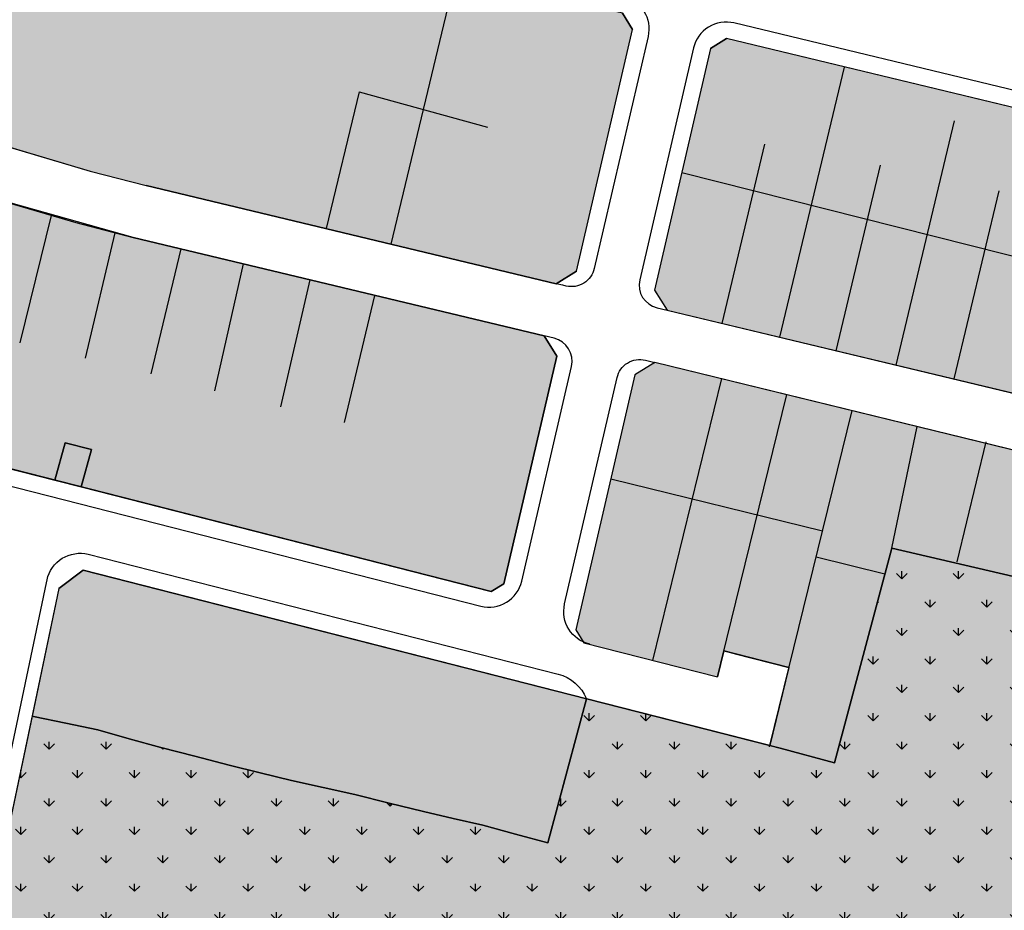
# Model space of a CAD drawing. Units: inches. Extents: x -8354 to 9589, y -9792 to 3020.
# Drawn here: x 2755 to 2902, y -197 to -64 of the extents above; entities that cross this region are included whole.
import ezdxf

# ---------------------------------------------------------------- set-up
doc = ezdxf.new("R2010")
doc.units = ezdxf.units.IN
doc.header["$MEASUREMENT"] = 0
for name, color, linetype in [('H Maskoni-T', 41, 'Continuous'), ('h sabz 2 -t', 70, 'Continuous'), ('h sabz t', 96, 'Continuous'), ('h tejari t', 240, 'Continuous'), ('Had Maskoni-t', 101, 'Continuous'), ('had sabz t', 101, 'Continuous'), ('had tejari t', 100, 'Continuous'), ('line tafsili-new', 102, 'Continuous'), ('piyade-new', 101, 'Continuous'), ('tafkiki', 100, 'Continuous')]:
    doc.layers.add(name, color=color, linetype=linetype)

msp = doc.modelspace()

# ---------------------------------------------------------------- hatches: boundary and pattern name
at = {"layer": 'H Maskoni-T'}
h = msp.add_hatch(color=256, dxfattribs=at)
edge = h.paths.add_edge_path()
edge.add_line((2834.900322766071, -103.3119392053878), (2837.895936581101, -101.4587530920936))
edge.add_line((2837.895936581101, -101.4587530920936), (2846.263714193743, -65.34863863780184))
edge.add_line((2846.263714193743, -65.34863863780184), (2844.770875934772, -62.93168648180574))
edge.add_line((2844.770875934772, -62.93168648180574), (2765.305712849511, -43.78073971473635))
edge.add_arc((2762.962810391937, -53.50240665429293), 10.0000000004536, 76.45021110622123, 145.8221168277787)
edge.add_line((2754.689835557508, -47.88476591917708), (2734.667152002365, -77.37172760802343))
edge.add_line((2734.667152002365, -77.37172760802343), (2765.292525264113, -86.48165446880294))
edge.add_line((2765.292525264113, -86.48165446880294), (2773.658521777163, -88.64464594877346))
edge.add_line((2773.658521777163, -88.64464594877346), (2834.900322766071, -103.3119392053878))
for points in [[(2849.566228209207, -104.2537654380968), (2851.433104201364, -107.2715084882176), (2930.450290487291, -126.1959722688144), (2929.518644938971, -130.0859641184753), (2939.229737967979, -132.4117521749532), (2949.376479120487, -92.2557006458475), (2946.467743720887, -87.4404300068228), (2860.325992512893, -66.68043873772979), (2857.930163995739, -68.16022991330385)], [(2771.725462159984, -96.40792020258516), (2763.150101690581, -94.19079861545029), (2750.284961518626, -90.36389061237708), (2749.144495433224, -94.197862065742), (2735.725595344933, -90.20623076834738), (2737.337190389777, -84.7884375726527), (2731.143844771925, -82.56042397103295), (2707.942229379811, -116.7289280224314), (2709.041596577414, -119.6303608132249), (2760.006273084115, -132.6383610818258), (2761.564188754562, -127.0805966396539), (2765.506376319127, -128.0569975905774), (2763.942446485189, -133.6430126981532), (2825.174306602827, -149.2715638339242), (2827.085802081883, -148.1085581065809), (2834.961169323329, -114.1233800098954), (2833.094293330358, -111.1056369602403)], [(2884.974139315918, -142.7922259060389), (2933.732609482277, -154.1668133725135), (2938.249730864334, -136.2901615238471), (2928.586999391349, -133.9759559639452), (2927.655353843262, -137.8659478117434), (2908.029468425694, -133.1655860905258), (2908.888268122826, -129.5797547324283), (2849.627074767165, -115.0652062426044), (2846.631460950505, -116.9183923572956), (2837.812697934829, -154.9746788128933), (2839.001801206642, -156.9290677517375), (2858.942163254744, -162.0185582115037), (2859.931392269004, -158.1428097746058), (2869.621154317544, -160.615982096987), (2866.757917796988, -172.2698868996186), (2868.313806831399, -172.6670051867796), (2876.425984618631, -174.8313628261632)], [(2839.384117254316, -165.2831182385518), (2764.261820705053, -146.1092330970524), (2760.643505291575, -148.8265983991979), (2756.62421533084, -167.8680191034174), (2756.868499943315, -167.9195830448253), (2761.660498023293, -168.931078371471), (2766.45249610397, -169.9425736995136), (2771.145059033557, -171.2472246800272), (2775.837621952202, -172.551875662869), (2780.939054930144, -173.8757145957744), (2786.040487886551, -175.1995535389243), (2790.709486020058, -176.3580488212129), (2795.378484144601, -177.5165441174714), (2800.090482204249, -178.5595394655785), (2804.802480259589, -179.6025348197391), (2809.936606600442, -180.8610983568898), (2815.070732929538, -182.1196618884524), (2819.508102685008, -183.1475887781663), (2823.945472418009, -184.1755156539103), (2828.801176438601, -185.4863739012463), (2833.656880443245, -186.797232142063)]]:
    msp.add_hatch(color=256, dxfattribs=at).paths.add_polyline_path(points)
at = {"layer": 'h sabz 2 -t'}
h = msp.add_hatch(color=256, dxfattribs=at)
edge = h.paths.add_edge_path()
edge.add_line((2227.912605977878, 541.6238563737179), (2453.583214396639, 517.3451428433227))
edge.add_line((2453.583214396639, 517.3451428433227), (2477.465040929876, 514.7758227662462))
edge.add_line((2477.465040929876, 514.7758227662462), (2677.265240245643, 493.2803704497683))
edge.add_line((2677.265240245643, 493.2803704497683), (2477.465040929876, 514.7758227667118))
edge.add_line((2477.465040929876, 514.7758227667118), (2453.583214396755, 517.3451428433227))
edge.add_line((2453.583214396755, 517.3451428433227), (2227.912605977878, 541.6238563737179))
edge.add_arc((2227.698671030141, 539.6353313328045), 2.000000000050644, 83.85946697663279, 263.8594669766328)
edge.add_line((2227.484736082405, 537.6468062918912), (2453.155344501282, 513.3680927614959))
edge.add_line((2453.155344501282, 513.3680927614959), (2477.037171034403, 510.798772684885))
edge.add_line((2477.037171034403, 510.798772684885), (2676.837348295637, 489.3033227409514))
edge.add_arc((2677.05128324341, 491.2918477819778), 2.000000000167159, 263.8594669759175, 443.8610341308656)
edge.add_arc((886181.0105173129, 8214771.899150036), 8261655.529907915, 263.85789982266385, 263.8610341308638, ccw=False)
h = msp.add_hatch(color=256, dxfattribs=at)
edge = h.paths.add_edge_path()
edge.add_line((2933.644249288161, -154.3788854692785), (2933.732609481578, -154.0291971875077))
edge.add_line((2933.732609481578, -154.0291971875077), (2884.974139316035, -142.6546097210331))
edge.add_line((2884.974139316035, -142.6546097210331), (2876.425984618864, -174.6937466406917))
edge.add_line((2876.425984618864, -174.6937466406917), (2868.313806822667, -172.5293889975829))
edge.add_line((2868.313806822667, -172.5293889975829), (2839.3841172542, -165.1455020530803))
edge.add_line((2839.3841172542, -165.1455020530803), (2833.656880443245, -186.6596159565916))
edge.add_line((2833.656880443245, -186.6596159565916), (2828.801176438601, -185.3487577157749))
edge.add_line((2828.801176438601, -185.3487577157749), (2823.945472426973, -184.0378994693702))
edge.add_line((2823.945472426973, -184.0378994693702), (2819.508102685008, -183.0099725926949))
edge.add_line((2819.508102685008, -183.0099725926949), (2815.070732904043, -181.9820457141569))
edge.add_line((2815.070732904043, -181.9820457141569), (2809.936606600442, -180.7234821714184))
edge.add_line((2809.936606600442, -180.7234821714184), (2804.802480278215, -179.4649186463749))
edge.add_line((2804.802480278215, -179.4649186463749), (2800.090482204249, -178.4219232801071))
edge.add_line((2800.090482204249, -178.4219232801071), (2795.378484156127, -177.378927932))
edge.add_line((2795.378484156127, -177.378927932), (2790.709486020058, -176.2204326357415))
edge.add_line((2790.709486020058, -176.2204326357415), (2786.040487892604, -175.0619373627661))
edge.add_line((2786.040487892604, -175.0619373627661), (2780.939054930144, -173.738098410303))
edge.add_line((2780.939054930144, -173.738098410303), (2775.837621946148, -172.4142594736723))
edge.add_line((2775.837621946148, -172.4142594736723), (2771.145059033557, -171.1096084945558))
edge.add_line((2771.145059033557, -171.1096084945558), (2766.452496098498, -169.8049575135766))
edge.add_line((2766.452496098498, -169.8049575135766), (2761.660498023293, -168.7934621859996))
edge.add_line((2761.660498023293, -168.7934621859996), (2756.868499943315, -167.7819668593539))
edge.add_line((2756.868499943315, -167.7819668593539), (2756.624215330956, -167.7304029174803))
edge.add_line((2756.624215330956, -167.7304029174803), (2751.016015236177, -194.2992990253216))
edge.add_line((2751.016015236177, -194.2992990253216), (2740.199240173357, -192.0160788757449))
edge.add_line((2740.199240173357, -192.0160788757449), (2733.933490223977, -217.6949368159941))
edge.add_line((2733.933490223977, -217.6949368159941), (2709.79035137224, -212.2660967464282))
edge.add_line((2709.79035137224, -212.2660967464282), (2704.208998674671, -211.016062742444))
edge.add_line((2704.208998674671, -211.016062742444), (2700.333978969631, -226.7807601484193))
edge.add_arc((2700.33397971271, -226.7807585297807), 1.7810551448e-06, 245.3412556275097, 604.6677184348353)
edge.add_arc((2880.865165080437, 141.415179052511), 410.0728701133077, 243.8806950888715, 248.2370842603091)
edge.add_line((2728.823758289828, -239.4301562531574), (2760.677917630556, -247.7230817944465))
edge.add_line((2760.677917630556, -247.7230817944465), (2763.034857261488, -238.1717655010244))
edge.add_line((2763.034857261488, -238.1717655010244), (2765.160539703355, -230.1832607033385))
edge.add_line((2765.160539703355, -230.1832607033385), (2766.344291419284, -224.3975794356039))
edge.add_line((2766.344291419284, -224.3975794356039), (2766.441479428466, -224.4174641243836))
edge.add_line((2766.441479428466, -224.4174641243836), (2772.692294773324, -199.3334506120255))
edge.add_line((2772.692294773324, -199.3334506120255), (2809.441385281532, -208.5800872914216))
edge.add_line((2809.441385281532, -208.5800872914216), (2833.775309193092, -214.7028770068383))
edge.add_line((2833.775309193092, -214.7028770068383), (2833.776379919871, -214.698636240205))
edge.add_line((2833.776379919871, -214.698636240205), (2837.655137778636, -215.6760005991629))
edge.add_line((2837.655137778636, -215.6760005991629), (2837.654401597943, -215.6789163480236))
edge.add_line((2837.654401597943, -215.6789163480236), (2846.190475789974, -217.8267239708176))
edge.add_line((2846.190475789974, -217.8267239708176), (2865.474445971222, -222.6858736834212))
edge.add_line((2865.474445971222, -222.6858736834212), (2891.200120142921, -228.1687738856955))
edge.add_line((2891.200120142921, -228.1687738856955), (2915.427057098159, -234.1716143906771))
edge.add_line((2915.427057098159, -234.1716143906771), (2933.644249288161, -154.3788854692785))
h = msp.add_hatch(color=256, dxfattribs=at)
edge = h.paths.add_edge_path()
edge.add_line((2933.644249288161, -154.5165016547499), (2933.732609481578, -154.1668133729791))
edge.add_line((2933.732609481578, -154.1668133729791), (2884.974139316035, -142.7922259065045))
edge.add_line((2884.974139316035, -142.7922259065045), (2876.425984618864, -174.8313628261632))
edge.add_line((2876.425984618864, -174.8313628261632), (2868.313806822667, -172.6670051830543))
edge.add_line((2868.313806822667, -172.6670051830543), (2839.3841172542, -165.2831182385518))
edge.add_line((2839.3841172542, -165.2831182385518), (2833.656880443245, -186.797232142063))
edge.add_line((2833.656880443245, -186.797232142063), (2828.801176438601, -185.4863739012463))
edge.add_line((2828.801176438601, -185.4863739012463), (2823.945472426973, -184.1755156548416))
edge.add_line((2823.945472426973, -184.1755156548416), (2819.508102685008, -183.1475887781663))
edge.add_line((2819.508102685008, -183.1475887781663), (2815.070732904043, -182.1196618996283))
edge.add_line((2815.070732904043, -182.1196618996283), (2809.936606600442, -180.8610983568898))
edge.add_line((2809.936606600442, -180.8610983568898), (2804.802480278215, -179.6025348318463))
edge.add_line((2804.802480278215, -179.6025348318463), (2800.090482204249, -178.5595394655785))
edge.add_line((2800.090482204249, -178.5595394655785), (2795.378484156127, -177.5165441174714))
edge.add_line((2795.378484156127, -177.5165441174714), (2790.709486020058, -176.3580488212129))
edge.add_line((2790.709486020058, -176.3580488212129), (2786.040487892604, -175.1995535482375))
edge.add_line((2786.040487892604, -175.1995535482375), (2780.939054930144, -173.8757145957744))
edge.add_line((2780.939054930144, -173.8757145957744), (2775.837621946148, -172.5518756591438))
edge.add_line((2775.837621946148, -172.5518756591438), (2771.145059033557, -171.2472246800272))
edge.add_line((2771.145059033557, -171.2472246800272), (2766.452496098498, -169.942573699048))
edge.add_line((2766.452496098498, -169.942573699048), (2761.660498023293, -168.931078371471))
edge.add_line((2761.660498023293, -168.931078371471), (2756.868499943315, -167.9195830448253))
edge.add_line((2756.868499943315, -167.9195830448253), (2756.624215330956, -167.8680191029517))
edge.add_line((2756.624215330956, -167.8680191029517), (2751.016015236177, -194.436915210793))
edge.add_line((2751.016015236177, -194.436915210793), (2740.199240173357, -192.1536950612163))
edge.add_line((2740.199240173357, -192.1536950612163), (2733.933490223977, -217.8325530014655))
edge.add_line((2733.933490223977, -217.8325530014655), (2709.79035137224, -212.4037129318996))
edge.add_line((2709.79035137224, -212.4037129318996), (2704.208998674671, -211.1536789279154))
edge.add_line((2704.208998674671, -211.1536789279154), (2700.333978969631, -226.9183763338907))
edge.add_arc((2700.33397971271, -226.9183747152521), 1.7810551448e-06, 245.3412556275097, 604.6677184348353)
edge.add_arc((2880.865165080437, 141.2775628670396), 410.0728701133077, 243.8806950888715, 248.2370842603091)
edge.add_line((2728.823758289828, -239.5677724386288), (2760.677917630556, -247.860697979918))
edge.add_line((2760.677917630556, -247.860697979918), (2763.034857261488, -238.3093816864958))
edge.add_line((2763.034857261488, -238.3093816864958), (2765.160539703355, -230.3208768888099))
edge.add_line((2765.160539703355, -230.3208768888099), (2766.344291419284, -224.5351956210754))
edge.add_line((2766.344291419284, -224.5351956210754), (2766.441479428466, -224.555080309855))
edge.add_line((2766.441479428466, -224.555080309855), (2772.692294773324, -199.4710667974969))
edge.add_line((2772.692294773324, -199.4710667974969), (2809.441385281532, -208.717703476893))
edge.add_line((2809.441385281532, -208.717703476893), (2833.775309193092, -214.8404931923098))
edge.add_line((2833.775309193092, -214.8404931923098), (2833.776379919871, -214.8362524256764))
edge.add_line((2833.776379919871, -214.8362524256764), (2837.655137778636, -215.8136167846343))
edge.add_line((2837.655137778636, -215.8136167846343), (2837.654401597943, -215.816532533495))
edge.add_line((2837.654401597943, -215.816532533495), (2846.190475789974, -217.964340156289))
edge.add_line((2846.190475789974, -217.964340156289), (2865.474445971222, -222.8234898688926))
edge.add_line((2865.474445971222, -222.8234898688926), (2891.200120142921, -228.3063900711669))
edge.add_line((2891.200120142921, -228.3063900711669), (2915.427057098159, -234.3092305761485))
edge.add_line((2915.427057098159, -234.3092305761485), (2933.644249288161, -154.5165016547499))
h = msp.add_hatch(color=256, dxfattribs=at)
edge = h.paths.add_edge_path()
edge.add_line((2704.208998669665, -211.016062741047), (2700.333978950656, -226.7807601395717))
edge.add_arc((2753.148477219189, -119.0281324846393), 119.9999999739359, 243.8884098826708, 243.9816359059189)
edge.add_arc((2880.828367401408, 141.3277230850698), 409.9780041290354, 243.9072188864141, 248.2373287155871)
edge.add_line((2728.823758289478, -239.4301562531574), (2760.677917630556, -247.7230817949122))
edge.add_line((2760.677917630556, -247.7230817949122), (2763.034857257879, -238.1717655149943))
edge.add_line((2763.034857257879, -238.1717655149943), (2765.160539703471, -230.1832607024072))
edge.add_line((2765.160539703471, -230.1832607024072), (2766.344291419401, -224.3975794351383))
edge.add_line((2766.344291419401, -224.3975794351383), (2766.441479428582, -224.4174641243836))
edge.add_line((2766.441479428582, -224.4174641243836), (2772.692294773208, -199.3334506120255))
edge.add_line((2772.692294773208, -199.3334506120255), (2833.775309192976, -214.7028770063727))
edge.add_line((2833.775309192976, -214.7028770063727), (2833.776379919988, -214.6986362397393))
edge.add_line((2833.776379919988, -214.6986362397393), (2837.65513777852, -215.6760005996285))
edge.add_line((2837.65513777852, -215.6760005996285), (2837.654401597943, -215.6789163480236))
edge.add_line((2837.654401597943, -215.6789163480236), (2846.190475789974, -217.8267239708176))
edge.add_line((2846.190475789974, -217.8267239708176), (2865.474445966333, -222.6858736806272))
edge.add_line((2865.474445966333, -222.6858736806272), (2891.200120156076, -228.1687738940774))
edge.add_line((2891.200120156076, -228.1687738940774), (2915.427057098159, -234.1716143902114))
edge.add_line((2915.427057098159, -234.1716143902114), (2933.724516407265, -154.0273091992086))
edge.add_line((2933.724516407265, -154.0273091992086), (2884.974139316151, -142.6546097205674))
edge.add_line((2884.974139316151, -142.6546097205674), (2876.42598461898, -174.6937466402261))
edge.add_line((2876.42598461898, -174.6937466402261), (2868.313806866206, -172.5293889975829))
edge.add_line((2868.313806866206, -172.5293889975829), (2839.3841172542, -165.1455020530803))
edge.add_line((2839.3841172542, -165.1455020530803), (2833.656880443245, -186.6596159565916))
edge.add_line((2833.656880443245, -186.6596159565916), (2828.801176438601, -185.3487577157749))
edge.add_line((2828.801176438601, -185.3487577157749), (2823.945472429068, -184.0378994689046))
edge.add_line((2823.945472429068, -184.0378994689046), (2819.508102685008, -183.0099725926949))
edge.add_line((2819.508102685008, -183.0099725926949), (2815.070732863764, -181.9820457020497))
edge.add_line((2815.070732863764, -181.9820457020497), (2809.936606600442, -180.7234821714184))
edge.add_line((2809.936606600442, -180.7234821714184), (2804.802480296958, -179.4649186431153))
edge.add_line((2804.802480296958, -179.4649186431153), (2800.090482204249, -178.4219232801071))
edge.add_line((2800.090482204249, -178.4219232801071), (2795.378484130632, -177.3789279222211))
edge.add_line((2795.378484130632, -177.3789279222211), (2790.709486020058, -176.2204326357415))
edge.add_line((2790.709486020058, -176.2204326357415), (2786.040487897493, -175.0619373702167))
edge.add_line((2786.040487897493, -175.0619373702167), (2780.939054930144, -173.738098410303))
edge.add_line((2780.939054930144, -173.738098410303), (2775.837621936369, -172.4142594671531))
edge.add_line((2775.837621936369, -172.4142594671531), (2771.145059033557, -171.1096084945558))
edge.add_line((2771.145059033557, -171.1096084945558), (2766.452496101176, -169.8049575154392))
edge.add_line((2766.452496101176, -169.8049575154392), (2761.660498023293, -168.7934621859996))
edge.add_line((2761.660498023293, -168.7934621859996), (2756.624215264948, -167.7304032304047))
edge.add_line((2756.624215264948, -167.7304032304047), (2751.016015236177, -194.2992990248559))
edge.add_line((2751.016015236177, -194.2992990248559), (2740.199240173357, -192.0160788757449))
edge.add_line((2740.199240173357, -192.0160788757449), (2733.933490223861, -217.6949368164597))
edge.add_line((2733.933490223861, -217.6949368164597), (2709.79035137224, -212.2660967464282))
edge.add_line((2709.79035137224, -212.2660967464282), (2704.208998669665, -211.016062741047))
h = msp.add_hatch(color=256, dxfattribs=at)
edge = h.paths.add_edge_path()
edge.add_line((2704.208998669665, -211.1536789265184), (2700.333978950656, -226.9183763250431))
edge.add_arc((2753.148477219189, -119.1657486701107), 119.9999999739359, 243.8884098826708, 243.9816359059189)
edge.add_arc((2880.828367401408, 141.1901068995984), 409.9780041290354, 243.9072188864141, 248.2373287155871)
edge.add_line((2728.823758289478, -239.5677724386288), (2760.677917630556, -247.8606979803836))
edge.add_line((2760.677917630556, -247.8606979803836), (2763.034857257879, -238.3093817004657))
edge.add_line((2763.034857257879, -238.3093817004657), (2765.160539703471, -230.3208768878786))
edge.add_line((2765.160539703471, -230.3208768878786), (2766.344291419401, -224.5351956206097))
edge.add_line((2766.344291419401, -224.5351956206097), (2766.441479428582, -224.555080309855))
edge.add_line((2766.441479428582, -224.555080309855), (2772.692294773208, -199.4710667974969))
edge.add_line((2772.692294773208, -199.4710667974969), (2833.775309192976, -214.8404931918441))
edge.add_line((2833.775309192976, -214.8404931918441), (2833.776379919988, -214.8362524252108))
edge.add_line((2833.776379919988, -214.8362524252108), (2837.65513777852, -215.8136167851))
edge.add_line((2837.65513777852, -215.8136167851), (2837.654401597943, -215.816532533495))
edge.add_line((2837.654401597943, -215.816532533495), (2846.190475789974, -217.964340156289))
edge.add_line((2846.190475789974, -217.964340156289), (2865.474445966333, -222.8234898660986))
edge.add_line((2865.474445966333, -222.8234898660986), (2891.200120156076, -228.3063900795488))
edge.add_line((2891.200120156076, -228.3063900795488), (2915.427057098159, -234.3092305756828))
edge.add_line((2915.427057098159, -234.3092305756828), (2933.724516407265, -154.16492538468))
edge.add_line((2933.724516407265, -154.16492538468), (2884.974139316151, -142.7922259060389))
edge.add_line((2884.974139316151, -142.7922259060389), (2876.42598461898, -174.8313628256975))
edge.add_line((2876.42598461898, -174.8313628256975), (2868.313806866206, -172.6670051830543))
edge.add_line((2868.313806866206, -172.6670051830543), (2839.3841172542, -165.2831182385518))
edge.add_line((2839.3841172542, -165.2831182385518), (2833.656880443245, -186.797232142063))
edge.add_line((2833.656880443245, -186.797232142063), (2828.801176438601, -185.4863739012463))
edge.add_line((2828.801176438601, -185.4863739012463), (2823.945472429068, -184.175515654376))
edge.add_line((2823.945472429068, -184.175515654376), (2819.508102685008, -183.1475887781663))
edge.add_line((2819.508102685008, -183.1475887781663), (2815.070732863764, -182.1196618875211))
edge.add_line((2815.070732863764, -182.1196618875211), (2809.936606600442, -180.8610983568898))
edge.add_line((2809.936606600442, -180.8610983568898), (2804.802480296958, -179.6025348285867))
edge.add_line((2804.802480296958, -179.6025348285867), (2800.090482204249, -178.5595394655785))
edge.add_line((2800.090482204249, -178.5595394655785), (2795.378484130632, -177.5165441076925))
edge.add_line((2795.378484130632, -177.5165441076925), (2790.709486020058, -176.3580488212129))
edge.add_line((2790.709486020058, -176.3580488212129), (2786.040487897493, -175.1995535556881))
edge.add_line((2786.040487897493, -175.1995535556881), (2780.939054930144, -173.8757145957744))
edge.add_line((2780.939054930144, -173.8757145957744), (2775.837621936369, -172.5518756526245))
edge.add_line((2775.837621936369, -172.5518756526245), (2771.145059033557, -171.2472246800272))
edge.add_line((2771.145059033557, -171.2472246800272), (2766.452496101176, -169.9425737009106))
edge.add_line((2766.452496101176, -169.9425737009106), (2761.660498023293, -168.931078371471))
edge.add_line((2761.660498023293, -168.931078371471), (2756.624215264948, -167.8680194158761))
edge.add_line((2756.624215264948, -167.8680194158761), (2751.016015236177, -194.4369152103273))
edge.add_line((2751.016015236177, -194.4369152103273), (2740.199240173357, -192.1536950612163))
edge.add_line((2740.199240173357, -192.1536950612163), (2733.933490223861, -217.8325530019312))
edge.add_line((2733.933490223861, -217.8325530019312), (2709.79035137224, -212.4037129318996))
edge.add_line((2709.79035137224, -212.4037129318996), (2704.208998669665, -211.1536789265184))
at = {"layer": 'h sabz t'}
h = msp.add_hatch(dxfattribs=at)
h.set_pattern_fill('GRASS', color=256, scale=6, style=0)
h.set_pattern_definition([(90, (-692537.4965540118, -3909032.251346195), (-4.242640685999999, 4.242640685999999), [1.125, -7.360281378]), (45, (-692537.4965540118, -3909032.251346195), (-4.242640687119284, 4.242640687119285), [1.125, -4.875]), (135, (-692537.4965540118, -3909032.251346195), (-4.242640687119285, -4.242640687119284), [1.125, -4.875])])
edge = h.paths.add_edge_path()
edge.add_line((2227.912605977878, 541.6238563737179), (2453.583214396639, 517.3451428433227))
edge.add_line((2453.583214396639, 517.3451428433227), (2477.465040929876, 514.7758227662462))
edge.add_line((2477.465040929876, 514.7758227662462), (2677.265240245643, 493.2803704497683))
edge.add_line((2677.265240245643, 493.2803704497683), (2477.465040929876, 514.7758227667118))
edge.add_line((2477.465040929876, 514.7758227667118), (2453.583214396755, 517.3451428433227))
edge.add_line((2453.583214396755, 517.3451428433227), (2227.912605977878, 541.6238563737179))
edge.add_arc((2227.698671030141, 539.6353313328045), 2.000000000050644, 83.85946697663279, 263.8594669766328)
edge.add_line((2227.484736082405, 537.6468062918912), (2453.155344501282, 513.3680927614959))
edge.add_line((2453.155344501282, 513.3680927614959), (2477.037171034403, 510.798772684885))
edge.add_line((2477.037171034403, 510.798772684885), (2676.837348295637, 489.3033227409514))
edge.add_arc((2677.05128324341, 491.2918477819778), 2.000000000167159, 263.8594669759175, 443.8610341308656)
edge.add_arc((886181.0105173129, 8214771.899150036), 8261655.529907915, 263.85789982266385, 263.8610341308638, ccw=False)
h = msp.add_hatch(dxfattribs=at)
h.set_pattern_fill('GRASS', color=256, scale=6, style=0)
h.set_pattern_definition([(90, (-692537.4965540118, -3909032.251346194), (-4.242640685999999, 4.242640685999999), [1.125, -7.360281378]), (45, (-692537.4965540118, -3909032.251346194), (-4.242640687119284, 4.242640687119285), [1.125, -4.875]), (135, (-692537.4965540118, -3909032.251346194), (-4.242640687119285, -4.242640687119284), [1.125, -4.875])])
edge = h.paths.add_edge_path()
edge.add_line((2704.208998674671, -211.1536789279154), (2700.333978969631, -226.9183763338907))
edge.add_arc((2710.648462951327, -206.8817408945134), 22.53564597558313, 242.7614401381794, 245.1467841252526)
edge.add_arc((2880.828367405133, 141.1901068982014), 409.9780041287801, 244.0110397529139, 248.2373287150765)
edge.add_line((2728.823758289828, -239.5677724386288), (2760.677917630556, -247.860697979918))
edge.add_line((2760.677917630556, -247.860697979918), (2763.034857261488, -238.3093816864958))
edge.add_line((2763.034857261488, -238.3093816864958), (2765.160539703355, -230.3208768888099))
edge.add_line((2765.160539703355, -230.3208768888099), (2766.344291419284, -224.5351956210754))
edge.add_line((2766.344291419284, -224.5351956210754), (2766.441479428466, -224.555080309855))
edge.add_line((2766.441479428466, -224.555080309855), (2772.692294773324, -199.4710667974969))
edge.add_line((2772.692294773324, -199.4710667974969), (2833.775309193092, -214.8404931923098))
edge.add_line((2833.775309193092, -214.8404931923098), (2833.776379919871, -214.8362524256764))
edge.add_line((2833.776379919871, -214.8362524256764), (2837.655137778636, -215.8136167846343))
edge.add_line((2837.655137778636, -215.8136167846343), (2837.654401597943, -215.816532533495))
edge.add_line((2837.654401597943, -215.816532533495), (2846.190475789974, -217.964340156289))
edge.add_line((2846.190475789974, -217.964340156289), (2865.474445971222, -222.8234898688926))
edge.add_line((2865.474445971222, -222.8234898688926), (2891.200120142921, -228.3063900711669))
edge.add_line((2891.200120142921, -228.3063900711669), (2915.427057098159, -234.3092305761485))
edge.add_line((2915.427057098159, -234.3092305761485), (2933.644249288161, -154.5165016547499))
edge.add_line((2933.644249288161, -154.5165016547499), (2933.732609481578, -154.1668133729791))
edge.add_line((2933.732609481578, -154.1668133729791), (2884.974139316035, -142.7922259065045))
edge.add_line((2884.974139316035, -142.7922259065045), (2876.425984618864, -174.8313628261632))
edge.add_line((2876.425984618864, -174.8313628261632), (2868.313806822667, -172.6670051830543))
edge.add_line((2868.313806822667, -172.6670051830543), (2839.3841172542, -165.2831182385518))
edge.add_line((2839.3841172542, -165.2831182385518), (2833.656880443245, -186.797232142063))
edge.add_line((2833.656880443245, -186.797232142063), (2828.801176438601, -185.4863739012463))
edge.add_line((2828.801176438601, -185.4863739012463), (2823.945472426973, -184.1755156548416))
edge.add_line((2823.945472426973, -184.1755156548416), (2819.508102685008, -183.1475887781663))
edge.add_line((2819.508102685008, -183.1475887781663), (2815.070732904043, -182.1196618996283))
edge.add_line((2815.070732904043, -182.1196618996283), (2809.936606600442, -180.8610983568898))
edge.add_line((2809.936606600442, -180.8610983568898), (2804.802480278215, -179.6025348318463))
edge.add_line((2804.802480278215, -179.6025348318463), (2800.090482204249, -178.5595394655785))
edge.add_line((2800.090482204249, -178.5595394655785), (2795.378484156127, -177.5165441174714))
edge.add_line((2795.378484156127, -177.5165441174714), (2790.709486020058, -176.3580488212129))
edge.add_line((2790.709486020058, -176.3580488212129), (2786.040487892604, -175.1995535482375))
edge.add_line((2786.040487892604, -175.1995535482375), (2780.939054930144, -173.8757145957744))
edge.add_line((2780.939054930144, -173.8757145957744), (2775.837621946148, -172.5518756591438))
edge.add_line((2775.837621946148, -172.5518756591438), (2771.145059033557, -171.2472246800272))
edge.add_line((2771.145059033557, -171.2472246800272), (2766.452496098498, -169.942573699048))
edge.add_line((2766.452496098498, -169.942573699048), (2761.660498023293, -168.931078371471))
edge.add_line((2761.660498023293, -168.931078371471), (2756.868499943315, -167.9195830448253))
edge.add_line((2756.868499943315, -167.9195830448253), (2756.624215330956, -167.8680191029517))
edge.add_line((2756.624215330956, -167.8680191029517), (2751.016015236177, -194.436915210793))
edge.add_line((2751.016015236177, -194.436915210793), (2740.199240173357, -192.1536950612163))
edge.add_line((2740.199240173357, -192.1536950612163), (2733.933490223977, -217.8325530014655))
edge.add_line((2733.933490223977, -217.8325530014655), (2709.79035137224, -212.4037129318996))
edge.add_line((2709.79035137224, -212.4037129318996), (2704.208998674671, -211.1536789279154))
at = {"layer": 'h tejari t'}
msp.add_hatch(color=256, dxfattribs=at).paths.add_polyline_path([(2765.506376319127, -128.0569975905774), (2761.56418875433, -127.0805966396539), (2760.006273084231, -132.6383610813601), (2763.942446485306, -133.6430126986189)])

# ---------------------------------------------------------------- linework, layer by layer
at = {"layer": 'Had Maskoni-t', "linetype": 'Continuous', "ltscale": 2}
for points in [[(2765.305712849511, -43.78073971473635, 0.0591910893854041), (2762.96281039019, -43.50240665382728, 0.2485037507409474), (2754.689835557508, -47.88476591917708), (2734.667152002365, -77.37172760802343), (2765.292525264113, -86.48165446880294), (2773.658521777163, -88.64464594877346), (2834.900322764907, -103.3119392067848, 0.0027601957259613), (2834.900322764907, -103.3119392067848), (2837.895936581333, -101.4587530916279), (2846.263714193743, -65.34863863780184), (2844.770875934772, -62.93168648180574)], [(2884.974139315918, -142.7922259060389), (2933.732609482277, -154.1668133725135), (2938.249730864334, -136.2901615238471), (2928.586999391349, -133.9759559639452), (2927.655353843262, -137.8659478117434), (2908.029468425694, -133.1655860905258), (2908.888268122826, -129.5797547324283), (2849.627074767165, -115.0652062426044, 1097.920247390154), (2849.627074767165, -115.0652062426044), (2846.631460950505, -116.9183923572956), (2837.812697934829, -154.9746788128933), (2839.001801206642, -156.9290677517375), (2858.942163254744, -162.0185582115037), (2859.931392269004, -158.1428097746058), (2869.621154317544, -160.615982096987), (2866.757917796988, -172.2698868996186), (2868.313806831399, -172.6670051867796), (2876.425984618631, -174.8313628261632)]]:
    msp.add_lwpolyline(points, format="xyb", close=True, dxfattribs=at)
for points in [[(2949.376479120487, -92.2557006458475), (2946.467743720887, -87.4404300068228), (2860.325992512893, -66.68043873772979), (2857.930163995739, -68.16022991330385), (2849.566228209207, -104.2537654385625), (2851.433104201713, -107.2715084886832), (2930.450290487291, -126.1959722688144), (2929.518644938971, -130.0859641184753), (2939.229737967979, -132.4117521749532)], [(2839.384117254316, -165.2831182385518), (2764.261820705053, -146.1092330970524), (2760.643505291575, -148.8265983991979), (2756.62421533084, -167.8680191034174), (2756.868499943315, -167.9195830448253), (2761.660498023293, -168.931078371471), (2766.45249610397, -169.9425736995136), (2771.145059033557, -171.2472246800272), (2775.837621952202, -172.551875662869), (2780.939054930144, -173.8757145957744), (2786.040487886551, -175.1995535389243), (2790.709486020058, -176.3580488212129), (2795.378484144601, -177.5165441174714), (2800.090482204249, -178.5595394655785), (2804.802480259589, -179.6025348197391), (2809.936606600442, -180.8610983568898), (2815.070732929538, -182.1196618884524), (2819.508102685008, -183.1475887781663), (2823.945472418009, -184.1755156539103), (2828.801176438601, -185.4863739012463), (2833.656880443245, -186.797232142063)]]:
    msp.add_lwpolyline(points, close=True, dxfattribs=at)
for points in [[(2750.284961518626, -90.36389061237708), (2749.144495433224, -94.197862065742), (2735.725595344933, -90.20623076834738), (2737.337190389777, -84.7884375726527), (2731.143844771925, -82.56042397103295), (2707.942229379811, -116.7289280224314), (2709.041596577414, -119.6303608132249), (2760.006273084115, -132.6383610818258), (2761.564188754562, -127.0805966396539), (2765.506376319127, -128.0569975905774), (2763.942446485189, -133.6430126981532), (2825.174306602827, -149.2715638339242), (2827.085802081883, -148.1085581065809), (2834.961169323329, -114.1233800098954), (2833.094293330358, -111.1056369602403), (2771.725462159984, -96.40792020258516), (2750.284961518626, -90.36389061237708)], [(2861.592122605098, -158.5666872941611), (2861.592122605447, -158.5666872927642), (2869.621154317893, -160.6159820951244)]]:
    msp.add_lwpolyline(points, dxfattribs=at)
at = {"layer": 'had sabz t', "linetype": 'Continuous', "ltscale": 2}
msp.add_lwpolyline([(2933.732609481578, -154.1668133729791), (2884.974139316035, -142.7922259065045), (2876.425984618864, -174.8313628261632), (2868.313806822667, -172.6670051830543), (2839.3841172542, -165.2831182385518), (2833.656880443245, -186.797232142063), (2828.801176438601, -185.4863739012463), (2823.945472426973, -184.1755156548416), (2819.508102685008, -183.1475887781663), (2815.070732904043, -182.1196618996283), (2809.936606600442, -180.8610983568898), (2804.802480278215, -179.6025348318463), (2800.090482204249, -178.5595394655785), (2795.378484156127, -177.5165441174714), (2790.709486020058, -176.3580488212129), (2786.040487892604, -175.1995535482375), (2780.939054930144, -173.8757145957744), (2775.837621946148, -172.5518756591438), (2771.145059033557, -171.2472246800272), (2766.452496098498, -169.942573699048), (2761.660498023293, -168.931078371471), (2756.868499943315, -167.9195830448253), (2756.624215330956, -167.8680191029517), (2751.016015236177, -194.436915210793)], dxfattribs=at)
at = {"layer": 'had tejari t', "ltscale": 2}
msp.add_lwpolyline([(2765.506376319127, -128.0569975905774), (2761.56418875433, -127.0805966396539), (2760.006273084231, -132.6383610813601), (2763.942446485306, -133.6430126986189)], close=True, dxfattribs=at)
at = {"layer": 'line tafsili-new'}
for p, q in [((2844.770875935703, -62.93168648180574), (2846.26371419386, -65.34863863919885)), ((2837.895936581567, -101.4587530916279), (2846.26371419386, -65.34863863919885)), ((2857.930163995506, -68.16022991237253), (2860.325992512893, -66.6804387386611)), ((2946.467743721236, -87.44043000728846), (2860.325992512893, -66.6804387386611)), ((2857.930163995506, -68.16022991237253), (2849.566228209091, -104.2537654385625)), ((2734.667964286664, -77.37053137586476), (2765.292525256196, -86.48165447299391)), ((2765.292525256196, -86.48165447299391), (2773.658521782867, -88.64464593852892)), ((2750.28496151851, -90.36389061237708), (2763.150101695819, -94.19079861917557)), ((2763.150101695819, -94.19079861917557), (2771.725462126689, -96.40792019746289)), ((2771.725462126689, -96.40792019746289), (2833.094293330474, -111.1056369602403)), ((2849.566228209091, -104.2537654385625), (2851.433104201713, -107.2715084886832)), ((2851.433104201713, -107.2715084886832), (2930.450290487291, -126.1959722688144)), ((2833.094293330474, -111.1056369602403), (2834.961169323097, -114.1233800103611)), ((2834.961169323097, -114.1233800103611), (2827.085802081767, -148.1085581070466)), ((2849.627074767165, -115.0652062426044), (2846.631460950505, -116.9183923572956)), ((2908.888268122826, -129.5797547324283), (2849.627074767165, -115.0652062426044)), ((2846.631460950505, -116.9183923572956), (2837.812697934829, -154.974678813359)), ((2825.17430660271, -149.2715638339242), (2709.041596577181, -119.6303608127592)), ((2827.085802081767, -148.1085581070466), (2825.17430660271, -149.2715638339242)), ((2837.812697934829, -154.974678813359), (2839.001801206408, -156.9290677517375)), ((2839.001801206408, -156.9290677517375), (2858.942163254861, -162.0185582115037)), ((2869.621154317544, -160.6159820965214), (2859.931392269004, -158.1428097746058))]:
    msp.add_line(p, q, dxfattribs=at)
for points in [[(2834.900322764907, -103.3119392067848), (2773.658521782867, -88.64464593852892)], [(2837.895936581567, -101.4587530916279), (2837.895936581567, -101.4587530916279), (2834.900322764907, -103.3119392067848), (2834.900322764907, -103.3119392067848)], [(2760.643505291109, -148.8265984010605), (2764.261820705635, -146.1092330975181)], [(2764.261820705635, -146.1092330975181), (2839.460371802705, -165.3025811150393)], [(2760.643505295533, -148.8265983801058), (2751.016015236177, -194.4369152112587)], [(2859.931392269004, -158.1428097746058), (2858.942163254744, -162.0185582119694)], [(2869.621154317544, -160.6159820965214), (2866.757917796988, -172.2698868996186)], [(2839.459466361701, -165.3023500143273), (2866.757917796173, -172.2698869028782)]]:
    msp.add_lwpolyline(points, dxfattribs=at)
at = {"layer": 'piyade-new'}
for p, q in [((2950.828529898919, -85.91979538357837), (2861.419230073834, -64.37233137792929)), ((2850.432014919496, -107.0317495352311), (2850.46060623988, -107.0385971012248))]:
    msp.add_line(p, q, dxfattribs=at)
for points in [[(2707.576899755192, -121.7882386952361, -0.4769971329147475), (2705.327503247913, -114.3492036567723), (2728.278814255986, -80.54931731929094), (2731.77242309533, -75.40435711887687), (2752.554777101175, -44.79864561731949, -0.3122883543913737), (2763.170654392713, -40.69461941334441), (2844.891759521239, -60.38924373953625, -0.4116448509482018), (2848.591237455983, -66.37881503288658), (2840.559519772911, -101.038704216825, -0.4146326107748977), (2836.354876156807, -103.6571043989344), (2835.867212154231, -103.5434351711256)], [(2855.37684967977, -68.10442702320427), (2847.354871061658, -102.7222884729227, 0.4120595095258622), (2849.949331622133, -106.9161478163397), (2851.433104201713, -107.2715084886832)], [(2835.872845250908, -103.5447447568832, -0.0018425395437753), (2835.844150384683, -103.5379841019122), (2834.900322764907, -103.3119392067848)], [(2707.576899755192, -121.7882386952361, 0.034290055729425), (2708.227454395643, -122.0027095716169), (2823.629638330689, -151.4574563031739, 0.420727854822221), (2829.737103763413, -147.7415085792264), (2837.172526470995, -115.6548569750695, 0.4120595095316019), (2834.57806591052, -111.4609976316525), (2833.094293330474, -111.1056369602403)], [(2839.001801206642, -156.9290677517375), (2839.878952182507, -157.1323294806017, -0.414213562356944), (2836.136760842432, -151.1326624922177), (2843.968565872432, -117.3354717594294, -0.4163709011626695), (2848.193406141973, -114.7218453696652), (2849.627074767165, -115.0652062426044)], [(2758.781026846174, -147.966307678139), (2758.873122556512, -147.5300034595376, -0.4265315917108855), (2765.001859608599, -143.7179705592526), (2835.157699842964, -161.6242391871011, -0.2455536679798841), (2839.384117254084, -165.2831182390174), (2839.384117254084, -165.2831182390174)]]:
    msp.add_lwpolyline(points, format="xyb", dxfattribs=at)
msp.add_lwpolyline([(2749.472195981447, -192.0669738388343), (2758.781026846174, -147.966307678139)], dxfattribs=at)
msp.add_arc((2860.247778844115, -69.23316484724192), 4.999999999999894, 76.45021109468125, 166.9531584541582, dxfattribs=at)
at = {"layer": 'tafkiki', "linetype": 'Continuous', "ltscale": 2, "elevation": -90.9146640710544}
for points in [[(2819.906383504303, -56.93939309927657), (2810.216117502799, -97.40011963469)], [(2805.444028044613, -74.67074852843791), (2800.554567486657, -95.08619703200668)], [(2805.444028044613, -74.67074852843791), (2824.621508175069, -79.9066149195379)]]:
    msp.add_lwpolyline(points, dxfattribs=at)
at = {"layer": 'tafkiki', "linetype": 'Continuous', "ltscale": 2}
for points in [[(2877.862210149089, -70.9741006562209), (2868.206916379654, -111.2888041672951)], [(2894.316769862808, -79.00437499570681), (2885.587757949745, -115.4514822139127)], [(2865.999493800364, -82.46458050037756), (2859.590386171969, -109.2251617930552)], [(2853.635322319837, -86.69409059208841), (2944.95140117526, -109.7680876593759)], [(2883.273487071534, -85.62156412878096), (2876.642380050644, -113.3090814527778)], [(2900.961075558005, -89.4388626789397), (2894.235097741736, -117.5225034233837)], [(2754.874796773567, -112.151257177694), (2759.512140085366, -93.10863828646973)], [(2764.596695413375, -114.4429993679469), (2769.014551883009, -95.70702632457972)], [(2774.425676825368, -116.7698686242758), (2778.891296769287, -98.12412377947031)], [(2783.906821207287, -119.2878439900188), (2788.179512949222, -100.3486336482411)], [(2793.754503686474, -121.6835987510814), (2798.171289709773, -102.7416449197291)], [(2803.255499932128, -124.0505891850872), (2807.806293664644, -105.0492097915804)], [(2849.287218046984, -159.5542723870559), (2859.627379891839, -117.4678918438686)], [(2858.976980095524, -162.0274447089715), (2869.338575397995, -119.8538260095475)], [(2866.714789112708, -172.4454286604842), (2879.049770904151, -122.2397601752265)], [(2884.974139322089, -142.7922259083672), (2888.760966410306, -124.6256943409054)], [(2894.763713952647, -144.8328700595258), (2899.057704420672, -126.9037467477566)], [(2874.624963900684, -140.2495470790846), (2843.024089688695, -132.4855590726903)], [(2883.942792480257, -146.657792646317), (2873.670590234482, -144.13402528164)]]:
    msp.add_lwpolyline(points, dxfattribs=at)

doc.saveas('drawing.dxf')
